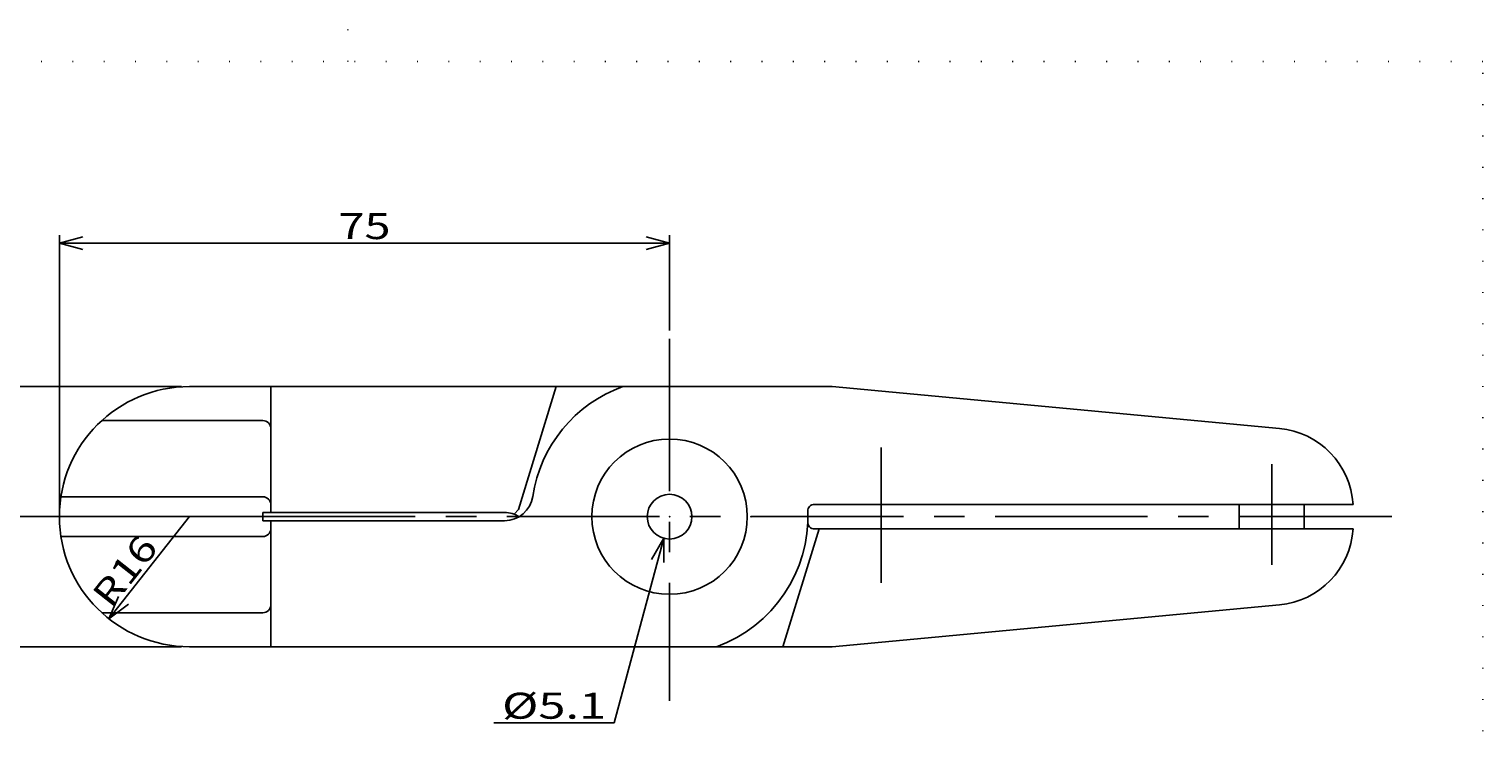
# Model space of a CAD drawing. Extents: x 4 to 283, y 1 to 199.
# Drawn here: x 104 to 283, y 111 to 199 of the extents above; entities that cross this region are included whole.
import ezdxf
from ezdxf.enums import TextEntityAlignment as Align

# ---------------------------------------------------------------- set-up
doc = ezdxf.new("R2010")
doc.units = 0
doc.header["$LTSCALE"] = 15
doc.linetypes.add('CENTER', pattern=[2, 1.25, -0.25, 0.25, -0.25])
doc.linetypes.add('DOT', pattern=[0.25, 0, -0.25])
doc.layers.add('CSLAYER1', color=7, linetype='CONTINUOUS')
doc.styles.add('FX_FONT', font='monotxt', dxfattribs={"height": 1, "bigfont": 'bigfont'})
doc.styles.get("Standard").update_dxf_attribs({"font": 'txt', "bigfont": 'extfont.shx'})
doc.dimstyles.get("Standard").update_dxf_attribs({"dimtxt": 0.18, "dimasz": 0.18, "dimexe": 0.18, "dimexo": 0.0625, "dimgap": 0.09, "dimtad": 0, "dimtih": 1, "dimtoh": 1, "dimdec": 4, "dimzin": 0, "dimtxsty": 'STANDARD', "dimcen": 0.09, "dimazin": 3, "dimtfac": 1, "dimtdec": 4, "dimtofl": 0, "dimtmove": 0, "dimatfit": 3, "dimtolj": 1, "dimtzin": 0})

# ---------------------------------------------------------------- blocks, each defined once
blk = doc.blocks.new('*D0')
at = {"layer": 'CSLAYER1', "color": 4, "linetype": 'CONTINUOUS'}
for p, q in [((123.039803, 155.035176), (94.552971, 155.035176)), ((95.552971, 155.035176), (94.776514, 152.137398)), ((95.552971, 123.035176), (95.552971, 155.035176)), ((95.552971, 155.035176), (96.329428, 152.137398)), ((95.552971, 123.035176), (94.776514, 125.932953)), ((95.552971, 123.035176), (96.329428, 125.932953)), ((123.039803, 123.035176), (94.552971, 123.035176))]:
    blk.add_line(p, q, dxfattribs=at)
at = {"layer": 'CSLAYER1', "color": 4, "style": 'FX_FONT', "oblique": 15, "width": 1.05}
blk.add_text('31.5~33', height=3.2, rotation=90, dxfattribs=at).set_placement((95.052971, 127.835171), (95.052971, 150.235172), align=Align.FIT)
blk = doc.blocks.new('*D2')
at = {"layer": 'CSLAYER1', "color": 4, "linetype": 'CONTINUOUS'}
for q in [(124.039803, 139.035176), (115.315021, 129.229601), (116.534206, 128.267765)]:
    blk.add_line((114.129803, 126.473651), q, dxfattribs=at)
at = {"layer": 'CSLAYER1', "color": 4, "style": 'FX_FONT', "oblique": 15, "width": 1.125}
blk.add_text('R16', height=3.2, rotation=51.7294892, dxfattribs=at).set_placement((114.379104, 127.59693), (120.325104, 135.133844), align=Align.FIT)
blk = doc.blocks.new('FXDIM0002')
at = {"layer": 'CSLAYER1', "color": 4, "linetype": 'CONTINUOUS'}
for p, q in [((182.32805, 136.37888), (176.246865, 113.683586)), ((182.32805, 136.37888), (180.82805, 133.780804)), ((182.32805, 136.37888), (182.32805, 133.37888)), ((176.246865, 113.683586), (161.446864, 113.683586))]:
    blk.add_line(p, q, dxfattribs=at)
at = {"layer": 'CSLAYER1', "color": 4, "style": 'FX_FONT', "oblique": 15, "width": 1.142857}
blk.add_text('%%c5.1', height=3.2, dxfattribs=at).set_placement((162.446863, 114.183586), (175.246863, 114.183586), align=Align.FIT)
blk = doc.blocks.new('*D9')
at = {"layer": 'CSLAYER1', "color": 4, "linetype": 'CONTINUOUS'}
for p, q in [((108.039803, 140.035176), (108.039803, 173.667633)), ((108.039803, 172.667633), (110.93758, 173.44409)), ((183.039803, 172.667633), (180.142025, 173.44409)), ((183.039803, 161.910327), (183.039803, 173.667633)), ((108.039803, 172.667633), (183.039803, 172.667633)), ((108.039803, 172.667633), (110.93758, 171.891175)), ((183.039803, 172.667633), (180.142025, 171.891175))]:
    blk.add_line(p, q, dxfattribs=at)
at = {"layer": 'CSLAYER1', "color": 4, "style": 'FX_FONT', "oblique": 15, "width": 1.2}
blk.add_text('75', height=3.2, dxfattribs=at).set_placement((142.339795, 173.167633), (148.739795, 173.167633), align=Align.FIT)

msp = doc.modelspace()

# ---------------------------------------------------------------- linework, layer by layer
at = {"layer": 'CSLAYER1', "color": 3, "linetype": 'DOT'}
for p, q in [((143.5, 195), (143.5, 199)), ((283, 195), (4, 195)), ((283, 1), (283, 195))]:
    msp.add_line(p, q, dxfattribs=at)
at = {"layer": 'CSLAYER1', "color": 4, "linetype": 'CENTER'}
for p, q in [((183.039803, 160.910327), (183.039803, 116.379418)), ((209.039803, 130.887339), (209.039803, 147.535176)), ((257.039803, 145.47154), (257.039803, 133.107903)), ((108.039803, 139.035176), (102.168374, 139.035176)), ((133.039803, 139.035176), (275.270712, 139.035176))]:
    msp.add_line(p, q, dxfattribs=at)
at = {"layer": 'CSLAYER1', "color": 3, "linetype": 'CONTINUOUS'}
for p, q in [((203.039803, 155.035176), (124.039803, 155.035176)), ((134.039803, 139.535176), (134.039803, 155.035176)), ((169.109042, 155.035176), (164.483392, 139.905357)), ((257.991715, 149.883434), (203.039803, 155.035176)), ((133.039803, 150.856766), (113.257873, 150.856766)), ((108.228652, 141.486197), (133.039803, 141.486197)), ((162.760503, 139.535176), (133.039803, 139.535176)), ((133.039803, 139.535176), (133.039803, 138.535176)), ((164.483392, 139.905357), (163.916719, 139.338684)), ((200.826033, 140.535176), (267.039803, 140.535176)), ((253.039803, 137.535176), (253.039803, 140.535176)), ((261.039803, 140.535176), (261.039803, 137.535176)), ((133.039803, 139.035176), (108.039803, 139.035176)), ((133.039803, 138.535176), (162.760503, 138.535176)), ((134.039803, 123.035176), (134.039803, 138.535176)), ((133.039803, 136.584155), (108.228652, 136.584155)), ((196.970563, 123.035176), (201.403658, 137.535176)), ((267.039803, 137.535176), (200.826033, 137.535176)), ((113.257873, 127.213585), (133.039803, 127.213585)), ((203.039803, 123.035176), (257.991715, 128.186918)), ((124.039803, 123.035176), (203.039803, 123.035176))]:
    msp.add_line(p, q, dxfattribs=at)
for radius in [9.55, 2.75]:
    msp.add_circle((183.039803, 139.035176), radius, dxfattribs=at)
for centre, radius, start, end in [((124.039803, 139.035176), 16, 90, 270), ((183.039803, 139.035176), 17, 109.749923, 171.585032), ((133.039803, 149.856766), 1, 0, 90), ((257.058308, 139.927092), 10, 3.486216, 84.644175), ((133.039803, 140.486197), 1, 0, 90), ((162.760503, 142.035176), 3.5, 270, 351.585032), ((162.760503, 136.035176), 3.5, 58.997281, 90), ((183.039803, 139.035176), 17, 289.749923, 2.253786), ((200.826033, 139.735176), 0.8, 90, 182.253786), ((200.826033, 138.335176), 0.8, 177.746214, 270), ((133.039803, 137.584155), 1, 270, 0), ((257.058308, 138.14326), 10, 275.355825, 356.513784), ((133.039803, 128.213585), 1, 270, 0)]:
    msp.add_arc(centre, radius, start, end, dxfattribs=at)
at = {"layer": 'CSLAYER1', "color": 3}
for p in [(183.039803, 139.035176), (193.039803, 139.035176)]:
    msp.add_point(p, dxfattribs=at)

# ---------------------------------------------------------------- block references
at = {"layer": 'CSLAYER1'}
msp.add_blockref('FXDIM0002', (0, 0), dxfattribs=at)

# ---------------------------------------------------------------- dimensions: what is measured, and where the dimension line sits
at = {"layer": 'CSLAYER1', "color": 4}
dim = msp.add_linear_dim(base=(183.039803, 172.667633), p1=(108.039803, 139.035176), p2=(183.039803, 160.910327), dimstyle='Standard', dxfattribs=at)
dim.commit()
dim.dimension.update_dxf_attribs({"geometry": '*D9', "text_midpoint": (145.539795, 173.167633)})
dim = msp.add_aligned_dim(p1=(124.039803, 123.035176), p2=(124.039803, 155.035176), distance=28.486832, dimstyle='Standard', dxfattribs=at)
dim.commit()
dim.dimension.update_dxf_attribs({"geometry": '*D0', "text_midpoint": (95.052971, 139.035172)})
dim = msp.add_radius_dim(center=(124.039803, 139.035176), mpoint=(114.129803, 126.473651), dimstyle='Standard', dxfattribs=at)
dim.commit()
dim.dimension.update_dxf_attribs({"geometry": '*D2', "text_midpoint": (117.352104, 131.365387)})

doc.saveas('drawing.dxf')
